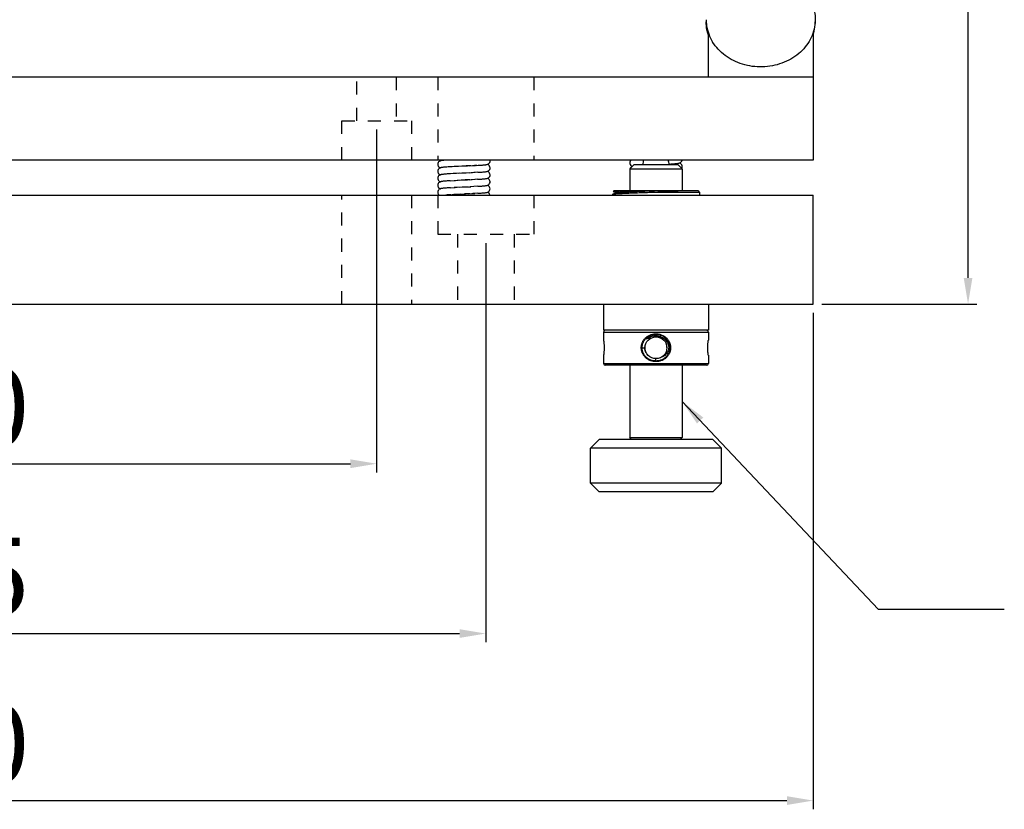
# Model space of a CAD drawing. Units: millimetres. Extents: x 2162 to 2647, y 432 to 849.
# Drawn here: x 2311 to 2423, y 432 to 523 of the extents above; entities that cross this region are included whole.
import ezdxf

# ---------------------------------------------------------------- set-up
doc = ezdxf.new("R2010")
doc.units = ezdxf.units.MM
doc.linetypes.add('HIDDEN', pattern=[0.2, 0.1, -0.1])
doc.layers.add('02___PRT_ALL_AXES', color=7, linetype='Continuous')
doc.layers.add('DEFAULT_2', color=8, linetype='HIDDEN')
doc.styles.get("Standard").update_dxf_attribs({"font": 'simplex.shx', "height": 9, "bigfont": 'chineset.shx'})
doc.dimstyles.get("Standard").update_dxf_attribs({"dimtxt": 3, "dimasz": 3, "dimexe": 1, "dimexo": 1, "dimgap": 2, "dimtad": 1, "dimdec": 1, "dimdsep": 46, "dimtxsty": 'Standard', "dimcen": 0, "dimclrd": 7, "dimclre": 1, "dimclrt": 7, "dimadec": 0, "dimazin": 0, "dimtp": 0.01, "dimtm": 0.01, "dimtfac": 1, "dimtdec": 1, "dimtofl": 0, "dimtmove": 0, "dimatfit": 3, "dimfxl": 0, "dimtolj": 1, "dimarcsym": 0})

# ---------------------------------------------------------------- blocks, each defined once
blk = doc.blocks.new('*D1')
at = {"color": 1, "lineweight": -2}
for p, q in [((2238.99, 497.31), (2238.99, 451.56)), ((2363.99, 497.31), (2363.99, 451.56))]:
    blk.add_line(p, q, dxfattribs=at)
at = {"color": 7, "lineweight": -2}
blk.add_line((2241.99, 452.56), (2360.99, 452.56), dxfattribs=at)
at = {"color": 7}
for points in [[(2241.99, 453.06), (2241.99, 452.06), (2238.99, 452.56)], [(2360.99, 453.06), (2360.99, 452.06), (2363.99, 452.56)]]:
    blk.add_solid(points, dxfattribs=at)
at = {"layer": 'Defpoints', "color": 0}
for p in [(2238.99, 498.31), (2363.99, 498.31), (2363.99, 452.56)]:
    blk.add_point(p, dxfattribs=at)
at = {"color": 7, "insert": (2301.49, 459.06), "char_height": 9, "attachment_point": 5}
blk.add_mtext('\\A1;125', dxfattribs=at)
blk = doc.blocks.new('*D2')
at = {"color": 1, "lineweight": -2}
for p, q in [((2251.49, 510.31), (2251.49, 471.02)), ((2351.49, 510.31), (2351.49, 471.02))]:
    blk.add_line(p, q, dxfattribs=at)
at = {"color": 7, "lineweight": -2}
blk.add_line((2254.49, 472.02), (2348.49, 472.02), dxfattribs=at)
at = {"color": 7}
for points in [[(2254.49, 472.52), (2254.49, 471.52), (2251.49, 472.02)], [(2348.49, 472.52), (2348.49, 471.52), (2351.49, 472.02)]]:
    blk.add_solid(points, dxfattribs=at)
at = {"layer": 'Defpoints', "color": 0}
for p in [(2251.49, 511.31), (2351.49, 511.31), (2351.49, 472.02)]:
    blk.add_point(p, dxfattribs=at)
at = {"color": 7, "insert": (2301.49, 478.52), "char_height": 9, "attachment_point": 5}
blk.add_mtext('\\A1;100', dxfattribs=at)
blk = doc.blocks.new('*D3')
at = {"color": 1, "lineweight": -2}
for p, q in [((2201.49, 489.31), (2201.49, 432.42)), ((2401.49, 489.31), (2401.49, 432.42))]:
    blk.add_line(p, q, dxfattribs=at)
at = {"color": 7, "lineweight": -2}
blk.add_line((2204.49, 433.42), (2398.49, 433.42), dxfattribs=at)
at = {"color": 7}
for points in [[(2204.49, 433.92), (2204.49, 432.92), (2201.49, 433.42)], [(2398.49, 433.92), (2398.49, 432.92), (2401.49, 433.42)]]:
    blk.add_solid(points, dxfattribs=at)
at = {"layer": 'Defpoints', "color": 0}
for p in [(2201.49, 490.31), (2401.49, 490.31), (2401.49, 433.42)]:
    blk.add_point(p, dxfattribs=at)
at = {"color": 7, "insert": (2301.49, 439.92), "char_height": 9, "attachment_point": 5}
blk.add_mtext('\\A1;200', dxfattribs=at)
blk = doc.blocks.new('*D4')
at = {"color": 1, "lineweight": -2}
for p, q in [((2402.49, 594.31), (2420.24, 594.31)), ((2402.49, 490.31), (2420.24, 490.31))]:
    blk.add_line(p, q, dxfattribs=at)
at = {"color": 7, "lineweight": -2}
blk.add_line((2419.24, 493.31), (2419.24, 591.31), dxfattribs=at)
at = {"color": 7}
for points in [[(2418.74, 591.31), (2419.74, 591.31), (2419.24, 594.31)], [(2418.74, 493.31), (2419.74, 493.31), (2419.24, 490.31)]]:
    blk.add_solid(points, dxfattribs=at)
at = {"layer": 'Defpoints', "color": 0}
for p in [(2401.49, 594.31), (2419.24, 594.31), (2401.49, 490.31)]:
    blk.add_point(p, dxfattribs=at)
at = {"color": 7, "insert": (2412.74, 542.31), "char_height": 9, "attachment_point": 5, "rotation": 90}
blk.add_mtext('\\A1;104', dxfattribs=at)

msp = doc.modelspace()

# ---------------------------------------------------------------- linework, layer by layer
at = {"color": 7, "linetype": 'Continuous'}
for p, q in [((2389.49, 516.309), (2389.49, 521.433)), ((2401.49, 521.429), (2401.49, 506.809)), ((2401.49, 516.309), (2201.49, 516.309)), ((2401.49, 506.809), (2201.49, 506.809)), ((2364.49, 506.725), (2364.48, 506.809)), ((2360.158, 506.056), (2359.967, 506.045)), ((2360.476, 506.074), (2360.158, 506.056)), ((2360.64, 505.282), (2360.277, 505.263)), ((2360.842, 506.092), (2360.395, 506.069)), ((2361.034, 505.302), (2360.571, 505.279)), ((2361.764, 506.138), (2360.723, 506.087)), ((2360.886, 505.295), (2361.756, 505.338)), ((2360.9, 506.096), (2361.886, 506.144)), ((2362.272, 506.163), (2361.764, 506.138)), ((2362.089, 506.154), (2362.58, 506.18)), ((2362.114, 505.356), (2362.464, 505.374)), ((2362.795, 505.392), (2362.332, 505.367)), ((2362.478, 506.174), (2362.813, 506.193)), ((2363.097, 505.409), (2362.631, 505.382)), ((2362.987, 506.203), (2362.724, 506.188)), ((2380.99, 506.309), (2380.49, 505.809)), ((2380.49, 505.809), (2386.49, 505.809)), ((2380.538, 505.869), (2380.53, 505.85)), ((2380.99, 506.309), (2385.99, 506.309)), ((2384.987, 506.357), (2385.195, 506.369)), ((2385.99, 506.309), (2386.49, 505.809)), ((2359.936, 504.443), (2360.517, 504.476)), ((2360.281, 505.263), (2359.96, 505.245)), ((2360.388, 504.469), (2360.846, 504.493)), ((2361.018, 504.502), (2361.922, 504.546)), ((2362.103, 504.555), (2362.452, 504.573)), ((2362.777, 504.591), (2362.307, 504.565)), ((2363.067, 504.608), (2362.73, 504.588)), ((2359.938, 503.643), (2360.498, 503.675)), ((2360.736, 503.687), (2360.392, 503.669)), ((2361.282, 503.714), (2360.66, 503.683)), ((2361.011, 503.701), (2362.303, 503.765)), ((2361.995, 503.749), (2361.282, 503.714)), ((2362.634, 503.783), (2362.161, 503.758)), ((2363.071, 503.808), (2362.622, 503.782)), ((2378.944, 503.071), (2378.502, 502.868)), ((2378.69, 503.309), (2378.594, 503.213)), ((2378.599, 503.205), (2378.917, 503.059)), ((2378.69, 503.309), (2388.29, 503.309)), ((2388.49, 503.109), (2383.542, 503.109)), ((2388.29, 503.309), (2388.49, 503.109)), ((2201.49, 502.809), (2401.49, 502.809)), ((2359.991, 502.846), (2360.27, 502.863)), ((2360.158, 502.856), (2360.547, 502.878)), ((2360.719, 502.886), (2360.33, 502.866)), ((2361.145, 502.908), (2360.547, 502.878)), ((2360.847, 502.893), (2361.69, 502.935)), ((2362.158, 502.958), (2361.574, 502.929)), ((2362.053, 502.953), (2362.501, 502.975)), ((2362.414, 502.971), (2362.759, 502.99)), ((2363.076, 503.008), (2362.501, 502.975)), ((2378.502, 502.868), (2378.49, 502.857)), ((2401.49, 490.309), (2401.49, 502.809)), ((2201.49, 490.309), (2401.49, 490.309)), ((2377.49, 487.109), (2389.49, 487.109)), ((2377.49, 486.155), (2377.491, 486.145)), ((2377.491, 486.145), (2377.495, 486.119)), ((2377.491, 486.145), (2377.495, 486.12)), ((2377.495, 486.119), (2377.499, 486.085)), ((2383.49, 486.9), (2383.49, 486.676)), ((2389.476, 486.047), (2389.485, 486.12)), ((2389.485, 486.119), (2389.489, 486.145)), ((2389.489, 486.145), (2389.49, 486.155)), ((2381.81, 485.309), (2382.224, 485.309)), ((2385.17, 485.309), (2384.948, 485.309)), ((2377.491, 484.473), (2377.49, 484.463)), ((2377.495, 484.499), (2377.491, 484.473)), ((2377.504, 484.572), (2377.495, 484.499)), ((2383.49, 483.718), (2383.49, 484.059)), ((2389.489, 484.473), (2389.485, 484.499)), ((2389.49, 484.463), (2389.489, 484.473)), ((2377.49, 483.509), (2389.49, 483.509)), ((2389.29, 483.309), (2377.69, 483.309)), ((2380.69, 474.809), (2380.49, 475.009)), ((2380.49, 475.009), (2386.49, 475.009)), ((2386.29, 474.809), (2386.49, 475.009)), ((2376.99, 474.809), (2375.99, 473.809)), ((2390.99, 473.809), (2375.99, 473.809)), ((2389.99, 474.809), (2376.99, 474.809)), ((2389.99, 474.809), (2390.99, 473.809)), ((2376.99, 468.809), (2375.99, 469.809)), ((2390.99, 469.809), (2375.99, 469.809)), ((2389.99, 468.809), (2390.99, 469.809)), ((2389.99, 468.809), (2376.99, 468.809))]:
    msp.add_line(p, q, dxfattribs=at)
for points in [[(2358.599, 506.602), (2358.541, 506.521), (2358.501, 506.418), (2358.49, 506.325)], [(2358.733, 506.699), (2358.667, 506.661), (2358.599, 506.602)], [(2358.724, 506.755), (2358.78, 506.731), (2358.8, 506.725)], [(2359.061, 506.774), (2358.995, 506.765), (2358.937, 506.756), (2358.886, 506.747), (2358.837, 506.736), (2358.788, 506.721), (2358.733, 506.699)], [(2359.432, 506.809), (2359.431, 506.809), (2359.322, 506.8), (2359.223, 506.791), (2359.137, 506.782), (2359.061, 506.774)], [(2363.929, 506.277), (2363.99, 506.285), (2364.044, 506.293), (2364.093, 506.302), (2364.139, 506.313), (2364.187, 506.326), (2364.242, 506.348), (2364.31, 506.387), (2364.383, 506.45), (2364.444, 506.537), (2364.481, 506.642), (2364.49, 506.725)], [(2380.662, 506.809), (2380.599, 506.756), (2380.538, 506.669), (2380.499, 506.564), (2380.49, 506.478)], [(2380.49, 506.478), (2380.499, 506.395), (2380.536, 506.29), (2380.597, 506.204), (2380.669, 506.141), (2380.738, 506.102), (2380.77, 506.089)], [(2385.195, 506.369), (2385.33, 506.378), (2385.455, 506.387), (2385.569, 506.396), (2385.673, 506.404), (2385.766, 506.413), (2385.848, 506.421), (2385.921, 506.43)], [(2385.921, 506.43), (2385.985, 506.438), (2386.041, 506.447), (2386.093, 506.456), (2386.141, 506.467), (2386.191, 506.482), (2386.248, 506.505), (2386.314, 506.543), (2386.382, 506.603), (2386.44, 506.684), (2386.479, 506.787), (2386.482, 506.809)], [(2386.49, 506.078), (2386.481, 506.163), (2386.443, 506.268), (2386.382, 506.355), (2386.308, 506.418), (2386.24, 506.456), (2386.185, 506.477), (2386.181, 506.479)], [(2358.49, 506.325), (2358.499, 506.239), (2358.536, 506.136), (2358.594, 506.053), (2358.664, 505.99), (2358.734, 505.95), (2358.792, 505.927), (2358.799, 505.925)], [(2359.062, 505.974), (2358.997, 505.966), (2358.941, 505.957), (2358.89, 505.948), (2358.842, 505.937), (2358.794, 505.923), (2358.739, 505.902), (2358.672, 505.864), (2358.601, 505.804), (2358.541, 505.721), (2358.501, 505.616), (2358.49, 505.525)], [(2358.49, 505.525), (2358.499, 505.441), (2358.536, 505.336), (2358.596, 505.25), (2358.669, 505.187), (2358.737, 505.148), (2358.793, 505.126), (2358.799, 505.125)], [(2359.967, 506.045), (2359.815, 506.036), (2359.672, 506.026), (2359.541, 506.017), (2359.422, 506.008), (2359.315, 505.999), (2359.22, 505.991), (2359.136, 505.982), (2359.062, 505.974)], [(2362.17, 505.358), (2361.632, 505.331), (2361.236, 505.312)], [(2362.987, 506.203), (2363.134, 506.212), (2363.269, 506.22), (2363.393, 506.229), (2363.507, 506.237), (2363.61, 506.245), (2363.703, 506.253), (2363.786, 506.261), (2363.862, 506.269), (2363.929, 506.277)], [(2363.097, 505.409), (2363.234, 505.418), (2363.362, 505.427), (2363.479, 505.435), (2363.586, 505.443), (2363.684, 505.452), (2363.772, 505.46), (2363.851, 505.468), (2363.921, 505.476)], [(2363.921, 505.476), (2363.983, 505.484), (2364.039, 505.492), (2364.09, 505.502), (2364.139, 505.512), (2364.188, 505.527), (2364.244, 505.549), (2364.313, 505.589), (2364.385, 505.652), (2364.444, 505.737), (2364.481, 505.841), (2364.49, 505.925)], [(2364.49, 505.925), (2364.479, 506.016), (2364.439, 506.121), (2364.378, 506.204), (2364.308, 506.264), (2364.242, 506.301), (2364.188, 506.322), (2364.181, 506.325)], [(2364.49, 505.125), (2364.479, 505.216), (2364.44, 505.32), (2364.381, 505.401), (2364.312, 505.461), (2364.247, 505.499), (2364.191, 505.522), (2364.181, 505.525)], [(2380.733, 506.052), (2380.672, 506.018), (2380.599, 505.955), (2380.538, 505.869)], [(2386.429, 505.87), (2386.444, 505.892), (2386.481, 505.996), (2386.49, 506.078)], [(2359.041, 505.171), (2358.982, 505.163), (2358.929, 505.155), (2358.881, 505.146), (2358.835, 505.135), (2358.788, 505.121), (2358.734, 505.099), (2358.668, 505.062), (2358.599, 505.001), (2358.539, 504.918), (2358.5, 504.814), (2358.49, 504.725)], [(2358.49, 504.725), (2358.497, 504.648), (2358.53, 504.548), (2358.584, 504.464), (2358.652, 504.4), (2358.719, 504.357), (2358.774, 504.333), (2358.8, 504.325)], [(2359.048, 504.372), (2358.989, 504.364), (2358.935, 504.356), (2358.886, 504.347), (2358.838, 504.336), (2358.79, 504.322), (2358.735, 504.3), (2358.668, 504.262), (2358.599, 504.201), (2358.539, 504.119), (2358.5, 504.015), (2358.49, 503.925)], [(2359.96, 505.245), (2359.818, 505.236), (2359.688, 505.227), (2359.568, 505.219), (2359.458, 505.211), (2359.357, 505.203), (2359.265, 505.195), (2359.182, 505.187), (2359.108, 505.179), (2359.041, 505.171)], [(2359.936, 504.443), (2359.803, 504.435), (2359.678, 504.427), (2359.563, 504.419), (2359.456, 504.411), (2359.358, 504.403), (2359.268, 504.395), (2359.187, 504.388), (2359.114, 504.38), (2359.048, 504.372)], [(2362.152, 504.557), (2361.647, 504.532), (2360.729, 504.487)], [(2363.067, 504.608), (2363.199, 504.616), (2363.321, 504.624), (2363.434, 504.632), (2363.538, 504.64), (2363.633, 504.647), (2363.72, 504.655), (2363.799, 504.662), (2363.871, 504.67), (2363.936, 504.678)], [(2363.934, 503.877), (2363.993, 503.885), (2364.046, 503.894), (2364.094, 503.903), (2364.14, 503.913), (2364.187, 503.927), (2364.242, 503.948), (2364.31, 503.986), (2364.382, 504.048), (2364.442, 504.134), (2364.481, 504.239), (2364.49, 504.325)], [(2363.936, 504.678), (2363.995, 504.686), (2364.047, 504.694), (2364.095, 504.703), (2364.141, 504.713), (2364.188, 504.727), (2364.243, 504.748), (2364.311, 504.787), (2364.384, 504.851), (2364.444, 504.937), (2364.481, 505.042), (2364.49, 505.125)], [(2364.49, 504.325), (2364.479, 504.417), (2364.44, 504.52), (2364.382, 504.601), (2364.314, 504.66), (2364.248, 504.698), (2364.192, 504.721), (2364.18, 504.725)], [(2358.49, 503.925), (2358.5, 503.836), (2358.539, 503.731), (2358.599, 503.648), (2358.669, 503.587), (2358.734, 503.55), (2358.788, 503.528), (2358.799, 503.525)], [(2359.054, 503.573), (2358.994, 503.565), (2358.939, 503.557), (2358.89, 503.548), (2358.844, 503.537), (2358.796, 503.524), (2358.742, 503.503), (2358.674, 503.466), (2358.601, 503.404), (2358.539, 503.318), (2358.5, 503.213), (2358.49, 503.125)], [(2358.49, 503.125), (2358.499, 503.039), (2358.538, 502.933), (2358.599, 502.848), (2358.644, 502.809)], [(2359.938, 503.643), (2359.805, 503.635), (2359.682, 503.627), (2359.567, 503.619), (2359.461, 503.611), (2359.364, 503.604), (2359.275, 503.596), (2359.194, 503.588), (2359.121, 503.581), (2359.054, 503.573)], [(2363.071, 503.808), (2363.199, 503.816), (2363.32, 503.824), (2363.431, 503.832), (2363.535, 503.839), (2363.63, 503.847), (2363.717, 503.855), (2363.796, 503.862), (2363.868, 503.87), (2363.934, 503.877)], [(2363.076, 503.008), (2363.22, 503.017), (2363.354, 503.026), (2363.476, 503.035), (2363.588, 503.044), (2363.688, 503.052), (2363.778, 503.06), (2363.857, 503.068), (2363.927, 503.077)], [(2363.927, 503.077), (2363.989, 503.085), (2364.043, 503.093), (2364.094, 503.102), (2364.141, 503.113), (2364.19, 503.127), (2364.245, 503.149), (2364.311, 503.188), (2364.381, 503.248), (2364.441, 503.331), (2364.48, 503.436), (2364.49, 503.525)], [(2364.49, 503.525), (2364.48, 503.615), (2364.44, 503.72), (2364.38, 503.803), (2364.31, 503.863), (2364.244, 503.9), (2364.19, 503.922), (2364.181, 503.925)], [(2364.48, 502.809), (2364.479, 502.816), (2364.44, 502.92), (2364.379, 503.003), (2364.309, 503.063), (2364.244, 503.101), (2364.189, 503.122), (2364.181, 503.125)], [(2359.991, 502.846), (2359.839, 502.837), (2359.699, 502.828), (2359.57, 502.819), (2359.452, 502.811), (2359.433, 502.809)], [(2377.495, 486.12), (2377.504, 486.047), (2377.518, 485.932), (2377.532, 485.781), (2377.544, 485.604), (2377.551, 485.41), (2377.551, 485.21), (2377.544, 485.015), (2377.532, 484.838), (2377.518, 484.687), (2377.504, 484.572)], [(2389.485, 484.499), (2389.476, 484.572), (2389.462, 484.687), (2389.448, 484.838), (2389.436, 485.015), (2389.429, 485.21), (2389.429, 485.41), (2389.436, 485.604), (2389.448, 485.781), (2389.462, 485.932), (2389.476, 486.047)]]:
    msp.add_lwpolyline(points, dxfattribs=at)
msp.add_circle((2383.49, 485.309), 1.25, dxfattribs=at)
for centre, start, end in [((2377.69, 487.109), 90, 180), ((2389.29, 487.109), 0, 90), ((2377.69, 483.509), 180, 270), ((2389.29, 483.509), 270, 0)]:
    msp.add_arc(centre, 0.2, start, end, dxfattribs=at)
for points, start_tangent, end_tangent in [([(2383.49, 503.107), (2382.71, 503.082), (2381.94, 503.057), (2381.209, 503.032), (2380.544, 503.007), (2379.951, 502.982), (2379.44, 502.957), (2379.032, 502.932), (2378.736, 502.907), (2378.552, 502.883), (2378.502, 502.868)], (-0.9994939, -0.0318125), (-0.9141674, -0.4053369)), ([(2378.598, 503.203), (2378.594, 503.209), (2378.596, 503.211)], (-0.9099059, 0.4148147), (0.803715, 0.5950145)), ([(2378.596, 503.211), (2378.638, 503.226), (2378.796, 503.242), (2379.06, 503.259), (2379.425, 503.275), (2379.886, 503.292), (2380.428, 503.309)], (0.803715, 0.5950145), (0.9995801, 0.0289755)), ([(2378.948, 503.068), (2378.955, 503.075), (2379.091, 503.101), (2379.344, 503.127), (2379.707, 503.153), (2380.17, 503.179), (2380.722, 503.205), (2381.347, 503.231), (2382.029, 503.257), (2382.75, 503.283), (2383.49, 503.309)], (0.6028179, 0.7978788), (0.9993913, 0.0348849)), ([(2383.542, 503.109), (2383.516, 503.108), (2383.49, 503.107)], (-0.9994937, -0.0318166), (-0.9994939, -0.0318125)), ([(2386.552, 503.309), (2386.043, 503.269), (2385.474, 503.229), (2384.857, 503.189), (2384.207, 503.149), (2383.542, 503.109)], (-0.99652, -0.0833536), (-0.9982789, -0.0586456)), ([(2377.49, 486.159), (2377.493, 486.138)], (0.1449815, -0.9894344), (0.141445, -0.9899461)), ([(2377.493, 486.138), (2377.502, 486.074), (2377.514, 485.971), (2377.528, 485.835), (2377.541, 485.673), (2377.55, 485.494), (2377.553, 485.307), (2377.549, 485.121), (2377.541, 484.942), (2377.528, 484.781), (2377.514, 484.645), (2377.502, 484.543), (2377.493, 484.48)], (0.141445, -0.9899461), (-0.1415181, -0.9899357)), ([(2381.81, 485.309), (2381.813, 485.409), (2381.824, 485.514), (2381.844, 485.626), (2381.874, 485.745), (2381.917, 485.87), (2381.974, 485.995), (2382.04, 486.114), (2382.116, 486.225), (2382.201, 486.33), (2382.298, 486.431), (2382.411, 486.53), (2382.546, 486.626), (2382.702, 486.715), (2382.871, 486.789), (2383.042, 486.843), (2383.206, 486.878), (2383.357, 486.895), (2383.49, 486.9)], (-0.0015264, 0.9999988), (0.9999998, -0.0005484)), ([(2381.898, 485.309), (2381.901, 485.403), (2381.911, 485.503), (2381.93, 485.609), (2381.958, 485.722), (2381.998, 485.84), (2382.051, 485.959), (2382.113, 486.073), (2382.184, 486.179), (2382.264, 486.279), (2382.356, 486.376), (2382.369, 486.389)], (-0.0015313, 0.9999988), (0.7259128, 0.6877867)), ([(2382.369, 486.389), (2382.463, 486.471), (2382.59, 486.564), (2382.738, 486.65), (2382.899, 486.721), (2383.063, 486.774), (2383.219, 486.808), (2383.363, 486.825), (2383.49, 486.83)], (0.7259128, 0.6877867), (0.9999998, -0.0006188)), ([(2382.407, 486.346), (2382.643, 486.493), (2382.91, 486.6), (2383.196, 486.663), (2383.49, 486.676)], (0.8007099, 0.5990523), (0.9992794, -0.0379571)), ([(2382.877, 486.398), (2382.726, 486.39), (2382.569, 486.373), (2382.407, 486.346)], (-0.9995013, -0.0315792), (-0.9818935, -0.1894337)), ([(2383.49, 486.9), (2383.621, 486.896), (2383.766, 486.879), (2383.925, 486.846), (2384.092, 486.795), (2384.262, 486.723), (2384.42, 486.635), (2384.558, 486.538), (2384.674, 486.438), (2384.773, 486.337), (2384.859, 486.232), (2384.934, 486.122), (2385.001, 486.006), (2385.057, 485.883), (2385.102, 485.758), (2385.134, 485.636), (2385.155, 485.52), (2385.167, 485.411), (2385.17, 485.309)], (0.9999998, 0.000595), (-0.0007238, -0.9999997)), ([(2383.49, 486.83), (2383.615, 486.825), (2383.754, 486.809), (2383.905, 486.777), (2384.065, 486.727), (2384.226, 486.658), (2384.376, 486.572), (2384.507, 486.479), (2384.617, 486.383), (2384.71, 486.286), (2384.791, 486.186), (2384.862, 486.081), (2384.924, 485.97), (2384.977, 485.852), (2385.018, 485.734), (2385.048, 485.619), (2385.068, 485.509), (2385.079, 485.405), (2385.082, 485.309)], (0.9999998, 0.0006493), (-0.0008604, -0.9999996)), ([(2383.49, 486.676), (2383.808, 486.635), (2384.103, 486.539), (2384.363, 486.397), (2384.583, 486.214), (2384.752, 486.004), (2384.868, 485.779), (2384.933, 485.544), (2384.948, 485.309)], (0.9993041, -0.0373), (-0.0424492, -0.9990986)), ([(2389.487, 484.48), (2389.478, 484.544), (2389.465, 484.647), (2389.451, 484.782), (2389.439, 484.944), (2389.43, 485.122), (2389.427, 485.309), (2389.43, 485.496), (2389.439, 485.674), (2389.451, 485.835), (2389.465, 485.971), (2389.478, 486.074), (2389.487, 486.138)], (-0.1414489, 0.9899456), (0.1414531, 0.989945)), ([(2389.487, 486.138), (2389.49, 486.159)], (0.1414531, 0.989945), (0.1449814, 0.9894344)), ([(2383.49, 483.718), (2383.359, 483.722), (2383.213, 483.739), (2383.054, 483.772), (2382.886, 483.824), (2382.717, 483.896), (2382.559, 483.984), (2382.421, 484.081), (2382.305, 484.18), (2382.206, 484.281), (2382.121, 484.386), (2382.045, 484.496), (2381.979, 484.612), (2381.923, 484.735), (2381.878, 484.86), (2381.846, 484.982), (2381.825, 485.098), (2381.813, 485.207), (2381.81, 485.309)], (-0.9999998, -0.0005628), (0.0007291, 0.9999997)), ([(2383.49, 483.788), (2383.365, 483.793), (2383.226, 483.809), (2383.074, 483.841), (2382.914, 483.891), (2382.753, 483.961), (2382.603, 484.046), (2382.472, 484.14), (2382.363, 484.235), (2382.27, 484.333), (2382.189, 484.433), (2382.118, 484.538), (2382.056, 484.649), (2382.003, 484.766), (2381.962, 484.884), (2381.932, 484.999), (2381.912, 485.109), (2381.901, 485.212), (2381.898, 485.309)], (-0.9999998, -0.0006137), (0.0008665, 0.9999996)), ([(2382.453, 484.61), (2382.345, 484.777), (2382.271, 484.953), (2382.231, 485.133), (2382.224, 485.309)], (-0.6154746, 0.7881568), (0.0487404, 0.9988115)), ([(2382.224, 485.309), (2382.235, 485.419), (2382.259, 485.528)], (0.046734, 0.9989074), (0.2681184, 0.963386)), ([(2385.17, 485.309), (2385.167, 485.209), (2385.156, 485.104), (2385.136, 484.992), (2385.106, 484.873), (2385.063, 484.748), (2385.006, 484.623), (2384.94, 484.504), (2384.864, 484.393), (2384.779, 484.288), (2384.682, 484.187), (2384.568, 484.088), (2384.434, 483.992), (2384.277, 483.903), (2384.108, 483.829), (2383.937, 483.775), (2383.774, 483.74), (2383.623, 483.723), (2383.49, 483.718)], (0.0015181, -0.9999988), (-0.9999998, 0.0005799)), ([(2385.082, 485.309), (2385.079, 485.215), (2385.069, 485.115), (2385.05, 485.009), (2385.022, 484.897), (2384.981, 484.778), (2384.929, 484.659), (2384.867, 484.545), (2384.796, 484.439), (2384.716, 484.339), (2384.624, 484.242), (2384.517, 484.147), (2384.389, 484.054), (2384.241, 483.968), (2384.08, 483.896), (2383.917, 483.844), (2383.761, 483.81), (2383.617, 483.793), (2383.49, 483.788)], (0.001523, -0.9999988), (-0.9999998, 0.0006538)), ([(2384.948, 485.309), (2384.913, 485.074), (2384.826, 484.841), (2384.687, 484.625), (2384.5, 484.435), (2384.269, 484.28), (2384.002, 484.169)], (-0.0405311, -0.9991783), (-0.9564361, -0.2919416)), ([(2384.74, 485.339), (2384.752, 485.437), (2384.743, 485.538), (2384.714, 485.64), (2384.663, 485.742)], (0.2296277, 0.9732785), (-0.5272718, 0.8496967)), ([(2377.493, 484.48), (2377.49, 484.459)], (-0.1415181, -0.9899357), (-0.1449692, -0.9894362)), ([(2389.49, 484.459), (2389.487, 484.48)], (-0.1449751, 0.9894353), (-0.1414489, 0.9899456))]:
    msp.add_spline(points, degree=3, dxfattribs=dict(at, start_tangent=start_tangent, end_tangent=end_tangent))
at = {"layer": '02___PRT_ALL_AXES', "color": 7, "linetype": 'Continuous'}
for p, q in [((2380.49, 505.809), (2380.49, 503.309)), ((2386.49, 505.809), (2386.49, 503.309)), ((2388.49, 503.109), (2388.49, 502.809)), ((2377.49, 490.309), (2377.49, 487.309)), ((2389.49, 490.309), (2389.49, 487.309)), ((2389.49, 487.309), (2377.49, 487.309)), ((2377.49, 487.109), (2377.49, 486.159)), ((2389.49, 487.109), (2389.49, 486.159)), ((2377.49, 484.459), (2377.49, 483.509)), ((2389.49, 484.459), (2389.49, 483.509)), ((2380.49, 483.309), (2380.49, 475.009)), ((2386.49, 483.309), (2386.49, 475.009)), ((2375.99, 469.809), (2375.99, 473.809)), ((2390.99, 469.809), (2390.99, 473.809))]:
    msp.add_line(p, q, dxfattribs=at)
for start, end in [(160.40217, 180), (0, 19.59783)]:
    msp.add_arc((2383.49, 506.309), 1.5, start, end, dxfattribs=at)
for points, start_tangent, end_tangent in [([(2400.998, 525.459), (2401.447, 524.539), (2401.693, 523.563), (2401.74, 522.9)], (0.526542, -0.8501491), (0.0000401, -1)), ([(2389.24, 522.901), (2389.287, 522.238), (2389.533, 521.262), (2389.982, 520.342)], (0.0000401, -1), (0.526542, -0.8501491)), ([(2389.465, 521.215), (2389.33, 521.741), (2389.24, 522.655)], (-0.3034908, 0.9528344), (-0.0000181, 1)), ([(2401.74, 522.9), (2401.728, 522.564), (2401.55, 521.577), (2401.167, 520.635), (2400.589, 519.771), (2399.839, 519.013), (2398.94, 518.387), (2397.923, 517.915), (2396.824, 517.612), (2395.679, 517.49), (2394.528, 517.552), (2393.41, 517.796), (2392.362, 518.214), (2391.421, 518.791), (2390.619, 519.509), (2389.982, 520.342)], (0.0000401, -1), (-0.526542, 0.8501491)), ([(2401.513, 521.211), (2401.615, 521.579), (2401.739, 522.572), (2401.74, 522.654)], (0.3044767, 0.9525198), (-0.0000181, 1))]:
    msp.add_spline(points, degree=3, dxfattribs=dict(at, start_tangent=start_tangent, end_tangent=end_tangent))
at = {"layer": 'DEFAULT_2', "ltscale": 15}
for p, q in [((2349.24, 511.309), (2349.24, 516.309)), ((2353.74, 516.309), (2353.74, 511.309)), ((2358.49, 516.309), (2358.49, 506.809)), ((2369.49, 516.309), (2369.49, 506.809)), ((2347.49, 511.309), (2355.49, 511.309)), ((2347.49, 506.809), (2347.49, 511.309)), ((2355.49, 511.309), (2355.49, 506.809)), ((2347.49, 490.309), (2347.49, 502.809)), ((2355.49, 502.809), (2355.49, 490.309)), ((2358.49, 502.809), (2358.49, 498.309)), ((2369.49, 502.809), (2369.49, 498.309)), ((2358.49, 498.309), (2369.49, 498.309)), ((2360.74, 498.309), (2360.74, 490.309)), ((2367.24, 498.309), (2367.24, 490.309))]:
    msp.add_line(p, q, dxfattribs=at)

# ---------------------------------------------------------------- dimensions: what is measured, and where the dimension line sits
dim = msp.add_linear_dim(base=(2419.238, 594.309), p1=(2401.49, 490.309), p2=(2401.49, 594.309), angle=90, dimstyle='Standard')
dim.commit()
dim.dimension.update_dxf_attribs({"geometry": '*D4', "text_midpoint": (2412.738, 542.309)})
dim = msp.add_linear_dim(base=(2351.49, 472.018), p1=(2251.49, 511.309), p2=(2351.49, 511.309), dimstyle='Standard')
dim.commit()
dim.dimension.update_dxf_attribs({"geometry": '*D2', "text_midpoint": (2301.49, 478.518)})
for base, p1, p2, picture, middle in [((2363.99, 452.562), (2238.99, 498.309), (2363.99, 498.309), '*D1', (2301.49, 452.562)), ((2401.49, 433.419), (2201.49, 490.309), (2401.49, 490.309), '*D3', (2301.49, 433.419))]:
    dim = msp.add_linear_dim(base=base, p1=p1, p2=p2, dimstyle='Standard')
    dim.commit()
    dim.dimension.update_dxf_attribs({"geometry": picture, "text_midpoint": middle, "dimtype": 160})

# ---------------------------------------------------------------- leaders
msp.add_leader([(2386.49, 479.159), (2408.948, 455.342), (2423.392, 455.342)], dimstyle='Standard', override={"dimgap": 2, "dimtad": 0})

doc.saveas('drawing.dxf')
